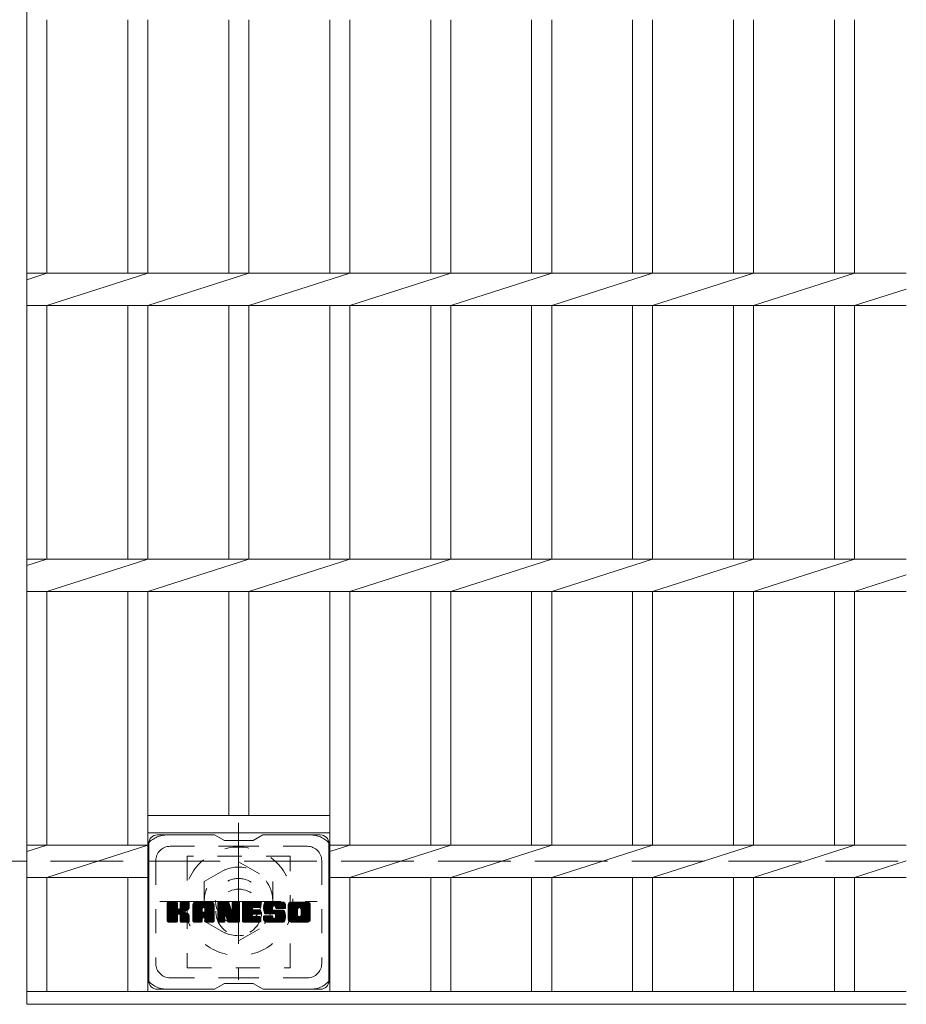
# Model space of a CAD drawing. Units: millimetres. Extents: x -1801 to 1921, y -1353 to 1380.
# Drawn here: x -338 to -28, y 611 to 956 of the extents above; entities that cross this region are included whole.
import ezdxf

# ---------------------------------------------------------------- set-up
doc = ezdxf.new("R2010")
doc.units = ezdxf.units.MM
doc.header["$LTSCALE"] = 10
for name, pattern in [('JWW_CENTER1', [6.773333, 4.233333, -0.846667, 0.846667, -0.846667]), ('JWW_DASHED1', [1.693333, 0.846667, -0.846667]), ('JWW_DASHED3', [3.386667, 2.54, -0.846667])]:
    doc.linetypes.add(name, pattern=pattern)
for name, color, linetype in [('C-1', 7, 'Continuous'), ('C-2', 7, 'Continuous'), ('C-3', 7, 'Continuous'), ('C-7', 7, 'Continuous'), ('C-8', 7, 'Continuous')]:
    doc.layers.add(name, color=color, linetype=linetype)

msp = doc.modelspace()

# ---------------------------------------------------------------- linework, layer by layer
at = {"layer": 'C-1', "color": 2, "linetype": 'JWW_DASHED3', "lineweight": 9}
msp.add_line((-1647.91, 661.38), (-27.91, 661.38), dxfattribs=at)
at = {"layer": 'C-2', "color": 3, "linetype": 'Continuous', "lineweight": 9}
for p, q in [((-335.41, 1211.38), (-335.41, 611.38)), ((-328.41, 955.72), (-328.41, 867.03)), ((-300.11, 955.72), (-300.11, 867.03)), ((-293.11, 955.72), (-293.11, 867.03)), ((-264.81, 955.72), (-264.81, 867.03)), ((-257.81, 955.72), (-257.81, 867.03)), ((-229.51, 955.72), (-229.51, 867.03)), ((-222.51, 955.72), (-222.51, 867.03)), ((-194.21, 955.72), (-194.21, 867.03)), ((-187.21, 955.72), (-187.21, 867.03)), ((-158.91, 955.72), (-158.91, 867.03)), ((-151.91, 955.72), (-151.91, 867.03)), ((-123.61, 955.72), (-123.61, 867.03)), ((-116.61, 955.72), (-116.61, 867.03)), ((-88.31, 955.72), (-88.31, 867.03)), ((-81.31, 955.72), (-81.31, 867.03)), ((-53.01, 955.72), (-53.01, 867.03)), ((-46.01, 955.72), (-46.01, 867.03)), ((-335.41, 864.79), (-328.41, 867.03)), ((-335.41, 867.03), (-27.91, 867.03)), ((-328.41, 855.72), (-293.11, 867.03)), ((-293.11, 855.72), (-257.81, 867.03)), ((-257.81, 855.72), (-222.51, 867.03)), ((-222.51, 855.72), (-187.21, 867.03)), ((-187.21, 855.72), (-151.91, 867.03)), ((-151.91, 855.72), (-116.61, 867.03)), ((-116.61, 855.72), (-81.31, 867.03)), ((-81.31, 855.72), (-46.01, 867.03)), ((-46.01, 855.72), (-27.91, 861.52)), ((-335.41, 855.72), (-27.91, 855.72)), ((-328.41, 855.72), (-328.41, 767.03)), ((-300.11, 855.72), (-300.11, 767.03)), ((-293.11, 855.72), (-293.11, 767.03)), ((-264.81, 855.72), (-264.81, 767.03)), ((-257.81, 855.72), (-257.81, 767.03)), ((-229.51, 855.72), (-229.51, 767.03)), ((-222.51, 855.72), (-222.51, 767.03)), ((-194.21, 855.72), (-194.21, 767.03)), ((-187.21, 855.72), (-187.21, 767.03)), ((-158.91, 855.72), (-158.91, 767.03)), ((-151.91, 855.72), (-151.91, 767.03)), ((-123.61, 855.72), (-123.61, 767.03)), ((-116.61, 855.72), (-116.61, 767.03)), ((-88.31, 855.72), (-88.31, 767.03)), ((-81.31, 855.72), (-81.31, 767.03)), ((-53.01, 855.72), (-53.01, 767.03)), ((-46.01, 855.72), (-46.01, 767.03)), ((-335.41, 764.79), (-328.41, 767.03)), ((-335.41, 767.03), (-27.91, 767.03)), ((-328.41, 755.72), (-293.11, 767.03)), ((-293.11, 755.72), (-257.81, 767.03)), ((-257.81, 755.72), (-222.51, 767.03)), ((-222.51, 755.72), (-187.21, 767.03)), ((-187.21, 755.72), (-151.91, 767.03)), ((-151.91, 755.72), (-116.61, 767.03)), ((-116.61, 755.72), (-81.31, 767.03)), ((-81.31, 755.72), (-46.01, 767.03)), ((-46.01, 755.72), (-27.91, 761.52)), ((-335.41, 755.72), (-27.91, 755.72)), ((-328.41, 755.72), (-328.41, 667.03)), ((-300.11, 755.72), (-300.11, 667.03)), ((-293.11, 755.72), (-293.11, 615.88)), ((-264.81, 755.72), (-264.81, 677.38)), ((-257.81, 755.72), (-257.81, 677.38)), ((-229.51, 755.72), (-229.51, 615.88)), ((-222.51, 755.72), (-222.51, 667.03)), ((-194.21, 755.72), (-194.21, 667.03)), ((-187.21, 755.72), (-187.21, 667.03)), ((-158.91, 755.72), (-158.91, 667.03)), ((-151.91, 755.72), (-151.91, 667.03)), ((-123.61, 755.72), (-123.61, 667.03)), ((-116.61, 755.72), (-116.61, 667.03)), ((-88.31, 755.72), (-88.31, 667.03)), ((-81.31, 755.72), (-81.31, 667.03)), ((-53.01, 755.72), (-53.01, 667.03)), ((-46.01, 755.72), (-46.01, 667.03)), ((-293.11, 677.38), (-229.51, 677.38)), ((-293.11, 671.38), (-229.51, 671.38)), ((-335.41, 664.79), (-328.41, 667.03)), ((-335.41, 667.03), (-293.11, 667.03)), ((-328.41, 655.72), (-293.11, 667.03)), ((-222.51, 667.03), (-229.51, 664.79)), ((-27.91, 667.03), (-229.51, 667.03)), ((-222.51, 655.72), (-187.21, 667.03)), ((-187.21, 655.72), (-151.91, 667.03)), ((-151.91, 655.72), (-116.61, 667.03)), ((-116.61, 655.72), (-81.31, 667.03)), ((-81.31, 655.72), (-46.01, 667.03)), ((-46.01, 655.72), (-27.91, 661.52)), ((-335.41, 655.72), (-293.11, 655.72)), ((-328.41, 655.72), (-328.41, 615.88)), ((-300.11, 655.72), (-300.11, 615.88)), ((-27.91, 655.72), (-229.51, 655.72)), ((-222.51, 655.72), (-222.51, 615.88)), ((-194.21, 655.72), (-194.21, 615.88)), ((-187.21, 655.72), (-187.21, 615.88)), ((-158.91, 655.72), (-158.91, 615.88)), ((-151.91, 655.72), (-151.91, 615.88)), ((-123.61, 655.72), (-123.61, 615.88)), ((-116.61, 655.72), (-116.61, 615.88)), ((-88.31, 655.72), (-88.31, 615.88)), ((-81.31, 655.72), (-81.31, 615.88)), ((-53.01, 655.72), (-53.01, 615.88)), ((-46.01, 655.72), (-46.01, 615.88)), ((-335.41, 615.88), (-27.91, 615.88)), ((-335.41, 611.38), (-27.91, 611.38))]:
    msp.add_line(p, q, dxfattribs=at)
at = {"layer": 'C-3', "color": 4, "linetype": 'JWW_DASHED1', "lineweight": 9}
for p, q in [((-243.31, 663.13), (-279.31, 663.13)), ((-279.31, 663.13), (-279.31, 624.13)), ((-243.31, 624.13), (-243.31, 663.13)), ((-279.31, 624.13), (-243.31, 624.13))]:
    msp.add_line(p, q, dxfattribs=at)
msp.add_circle((-261.31, 643.63), 8, dxfattribs=at)
at = {"layer": 'C-7', "color": 6, "linetype": 'Continuous', "lineweight": 9}
for p, q in [((-269.81, 670.63), (-289.81, 670.63)), ((-266.31, 668.63), (-269.78, 670.63)), ((-266.31, 668.63), (-256.31, 668.63)), ((-256.31, 668.63), (-252.85, 670.63)), ((-232.81, 670.63), (-252.85, 670.63)), ((-292.81, 667.63), (-292.81, 619.63)), ((-229.81, 667.63), (-229.81, 619.63)), ((-286.31, 643.9), (-283.06, 647.15)), ((-286.31, 644.09), (-283.25, 647.15)), ((-286.31, 644.28), (-283.44, 647.15)), ((-286.31, 644.47), (-283.64, 647.15)), ((-286.31, 644.67), (-283.83, 647.15)), ((-286.31, 644.86), (-284.02, 647.15)), ((-286.31, 645.05), (-284.21, 647.15)), ((-286.31, 645.24), (-284.4, 647.15)), ((-286.31, 645.43), (-284.59, 647.15)), ((-286.31, 645.62), (-284.79, 647.15)), ((-286.31, 645.82), (-284.98, 647.15)), ((-286.31, 646.01), (-285.17, 647.15)), ((-286.31, 646.2), (-285.36, 647.15)), ((-286.31, 646.39), (-285.55, 647.15)), ((-286.31, 646.58), (-285.75, 647.15)), ((-286.31, 646.77), (-285.94, 647.15)), ((-286.31, 643.71), (-282.92, 647.1)), ((-286.31, 643.52), (-282.82, 647.01)), ((-286.31, 643.32), (-282.78, 646.86)), ((-286.31, 640.41), (-286.31, 646.85)), ((-286.31, 643.13), (-282.78, 646.67)), ((-286.31, 642.94), (-282.78, 646.47)), ((-286.31, 642.75), (-282.78, 646.28)), ((-286.31, 642.56), (-282.78, 646.09)), ((-286.31, 642.37), (-282.78, 645.9)), ((-286.31, 642.17), (-282.78, 645.71)), ((-286.31, 641.98), (-282.78, 645.52)), ((-286.31, 641.79), (-282.78, 645.32)), ((-286.31, 641.6), (-282.78, 645.13)), ((-286.31, 641.41), (-282.76, 644.96)), ((-286.31, 641.21), (-282.71, 644.82)), ((-286.31, 641.02), (-282.62, 644.72)), ((-286.31, 640.83), (-282.51, 644.64)), ((-286.31, 640.45), (-282.15, 644.61)), ((-286.31, 640.64), (-282.36, 644.59)), ((-286.29, 640.28), (-279.42, 647.15)), ((-286.26, 647.02), (-286.18, 647.1)), ((-286.2, 640.17), (-279.23, 647.15)), ((-286.08, 640.11), (-279.03, 647.15)), ((-283.08, 647.15), (-286.01, 647.15)), ((-285.89, 640.1), (-278.85, 647.14)), ((-285.7, 640.1), (-278.72, 647.08)), ((-285.51, 640.1), (-278.64, 646.97)), ((-282.78, 646.85), (-282.78, 645.07)), ((-282.49, 642.93), (-278.62, 646.8)), ((-282.26, 642.97), (-278.62, 646.61)), ((-282.11, 642.93), (-278.62, 646.42)), ((-281.99, 642.85), (-278.62, 646.22)), ((-281.84, 644.92), (-279.61, 647.15)), ((-281.81, 645.14), (-279.8, 647.15)), ((-281.81, 645.33), (-279.99, 647.15)), ((-281.81, 645.52), (-280.18, 647.15)), ((-281.81, 645.71), (-280.38, 647.15)), ((-281.81, 645.91), (-280.57, 647.15)), ((-281.81, 646.1), (-280.76, 647.15)), ((-281.81, 646.29), (-280.95, 647.15)), ((-281.81, 646.48), (-281.14, 647.15)), ((-281.81, 646.67), (-281.34, 647.15)), ((-281.81, 646.87), (-281.53, 647.15)), ((-281.81, 646.85), (-281.81, 645.07)), ((-278.92, 647.15), (-281.51, 647.15)), ((-280.71, 643.95), (-278.62, 646.03)), ((-280.48, 643.98), (-278.62, 645.84)), ((-280.23, 644.04), (-278.62, 645.65)), ((-279.97, 644.11), (-278.62, 645.46)), ((-279.67, 644.21), (-278.62, 645.26)), ((-279.32, 644.37), (-278.68, 645.02)), ((-278.62, 646.85), (-278.62, 645.35)), ((-277.34, 641.75), (-271.94, 647.15)), ((-277.34, 641.94), (-272.13, 647.15)), ((-277.34, 642.13), (-272.32, 647.15)), ((-277.34, 642.32), (-272.52, 647.15)), ((-277.34, 642.52), (-272.71, 647.15)), ((-277.34, 642.71), (-272.9, 647.15)), ((-277.34, 642.9), (-273.09, 647.15)), ((-277.34, 643.09), (-273.28, 647.15)), ((-277.34, 643.28), (-273.47, 647.15)), ((-277.34, 643.48), (-273.67, 647.15)), ((-277.34, 643.67), (-273.86, 647.15)), ((-277.34, 643.86), (-274.05, 647.15)), ((-277.34, 644.05), (-274.24, 647.15)), ((-277.34, 644.24), (-274.43, 647.15)), ((-277.34, 644.43), (-274.62, 647.15)), ((-277.34, 644.63), (-274.82, 647.15)), ((-277.34, 644.82), (-275.01, 647.15)), ((-277.34, 645.01), (-275.2, 647.15)), ((-277.34, 645.2), (-275.39, 647.15)), ((-277.34, 645.39), (-275.58, 647.15)), ((-277.34, 645.58), (-275.78, 647.15)), ((-277.34, 645.78), (-275.97, 647.15)), ((-277.34, 645.97), (-276.16, 647.15)), ((-277.34, 646.16), (-276.35, 647.15)), ((-277.34, 640.41), (-277.34, 646.14)), ((-277.34, 641.56), (-274.14, 644.76)), ((-277.34, 641.37), (-274.14, 644.56)), ((-277.34, 641.17), (-274.14, 644.37)), ((-277.34, 640.98), (-274.14, 644.18)), ((-277.34, 640.79), (-274.14, 643.99)), ((-277.31, 646.38), (-276.57, 647.12)), ((-277.15, 646.73), (-276.92, 646.96)), ((-276.69, 640.1), (-270.12, 646.67)), ((-276.5, 640.1), (-270.05, 646.55)), ((-270.97, 647.15), (-276.34, 647.15)), ((-276.3, 640.1), (-270, 646.41)), ((-276.11, 640.1), (-269.97, 646.24)), ((-275.92, 640.1), (-269.97, 646.06)), ((-275.73, 640.1), (-269.97, 645.87)), ((-275.54, 640.1), (-269.97, 645.67)), ((-274.14, 643.7), (-274.14, 644.74)), ((-273.76, 641.69), (-269.97, 645.48)), ((-273.67, 645.23), (-271.75, 647.15)), ((-273.56, 641.69), (-269.97, 645.29)), ((-273.5, 645.21), (-271.56, 647.15)), ((-273.42, 641.64), (-269.97, 645.1)), ((-273.37, 645.14), (-271.37, 647.15)), ((-273.31, 641.56), (-269.97, 644.91)), ((-273.27, 645.05), (-271.17, 647.15)), ((-273.23, 641.45), (-269.97, 644.72)), ((-273.2, 644.93), (-270.98, 647.15)), ((-273.18, 641.32), (-269.97, 644.52)), ((-273.17, 644.78), (-270.8, 647.14)), ((-273.16, 644.59), (-270.65, 647.1)), ((-273.16, 644.39), (-270.52, 647.04)), ((-273.16, 644.2), (-270.4, 646.97)), ((-273.16, 644.01), (-270.29, 646.88)), ((-273.16, 643.82), (-270.2, 646.79)), ((-273.16, 643.7), (-273.16, 644.74)), ((-273.16, 641.13), (-269.97, 644.33)), ((-273.16, 640.94), (-269.97, 644.14)), ((-273.16, 640.75), (-269.97, 643.95)), ((-269.97, 640.41), (-269.97, 646.14)), ((-268.67, 643.52), (-265.04, 647.15)), ((-268.67, 643.71), (-265.23, 647.15)), ((-268.67, 643.9), (-265.42, 647.15)), ((-268.67, 644.09), (-265.61, 647.15)), ((-268.67, 644.28), (-265.8, 647.15)), ((-268.67, 644.48), (-266, 647.15)), ((-268.67, 644.67), (-266.19, 647.15)), ((-268.67, 644.86), (-266.38, 647.15)), ((-268.67, 645.05), (-266.57, 647.15)), ((-268.67, 645.24), (-266.76, 647.15)), ((-268.67, 645.43), (-266.96, 647.15)), ((-268.67, 645.63), (-267.15, 647.15)), ((-268.67, 645.82), (-267.34, 647.15)), ((-268.67, 646.01), (-267.53, 647.15)), ((-268.67, 646.2), (-267.72, 647.15)), ((-268.67, 646.39), (-267.91, 647.15)), ((-268.67, 646.59), (-268.11, 647.15)), ((-268.67, 646.78), (-268.3, 647.15)), ((-268.67, 643.33), (-264.91, 647.09)), ((-268.67, 643.13), (-264.82, 646.98)), ((-268.67, 646.85), (-268.67, 640.41)), ((-268.67, 642.94), (-264.78, 646.84)), ((-268.67, 642.75), (-264.73, 646.69)), ((-268.67, 642.56), (-264.68, 646.55)), ((-268.67, 642.37), (-264.64, 646.4)), ((-268.67, 642.18), (-264.59, 646.26)), ((-268.67, 641.98), (-264.54, 646.11)), ((-268.67, 641.79), (-264.5, 645.97)), ((-268.67, 641.6), (-264.45, 645.82)), ((-268.67, 641.41), (-264.4, 645.68)), ((-268.67, 641.22), (-264.36, 645.53)), ((-268.67, 641.02), (-264.31, 645.39)), ((-268.67, 640.83), (-264.26, 645.24)), ((-268.67, 640.64), (-264.22, 645.1)), ((-268.67, 640.45), (-264.17, 644.95)), ((-268.65, 640.28), (-264.12, 644.81)), ((-268.62, 647.02), (-268.55, 647.1)), ((-268.56, 640.17), (-264.08, 644.66)), ((-268.44, 640.11), (-264.03, 644.51)), ((-268.37, 647.15), (-265.1, 647.15)), ((-266.02, 642.33), (-263.99, 644.37)), ((-265.85, 642.32), (-263.94, 644.22)), ((-265.76, 642.21), (-263.89, 644.08)), ((-265.72, 642.06), (-263.8, 643.98)), ((-265.68, 641.91), (-261.02, 646.57)), ((-265.63, 641.76), (-261.02, 646.38)), ((-265.59, 641.62), (-261.02, 646.19)), ((-265.54, 641.47), (-261.02, 646)), ((-265.5, 641.32), (-261.02, 645.81)), ((-265.46, 641.17), (-261.02, 645.61)), ((-265.41, 641.02), (-261.02, 645.42)), ((-265.37, 640.88), (-261.02, 645.23)), ((-265.33, 640.73), (-261.02, 645.04)), ((-265.28, 640.58), (-261.02, 644.85)), ((-265.24, 640.43), (-261.02, 644.66)), ((-265.19, 640.29), (-261.02, 644.46)), ((-265.11, 640.18), (-261.02, 644.27)), ((-264.98, 640.11), (-261.02, 644.08)), ((-264.81, 646.94), (-263.89, 644.07)), ((-263.58, 644.97), (-261.4, 647.15)), ((-263.58, 645.16), (-261.59, 647.15)), ((-263.58, 645.35), (-261.78, 647.15)), ((-263.58, 645.54), (-261.97, 647.15)), ((-263.58, 645.73), (-262.16, 647.15)), ((-263.58, 645.93), (-262.35, 647.15)), ((-263.58, 646.12), (-262.55, 647.15)), ((-263.58, 646.31), (-262.74, 647.15)), ((-263.58, 646.5), (-262.93, 647.15)), ((-263.58, 646.69), (-263.12, 647.15)), ((-263.58, 646.89), (-263.31, 647.15)), ((-263.58, 644.78), (-261.22, 647.14)), ((-263.58, 644.58), (-261.1, 647.06)), ((-263.58, 644.39), (-261.03, 646.94)), ((-263.58, 646.85), (-263.58, 644.12)), ((-263.58, 644.2), (-261.02, 646.76)), ((-263.28, 647.15), (-261.32, 647.15)), ((-261.02, 646.85), (-261.02, 640.41)), ((-260.04, 641.61), (-254.49, 647.15)), ((-260.04, 641.8), (-254.68, 647.15)), ((-260.04, 641.99), (-254.88, 647.15)), ((-260.04, 642.18), (-255.07, 647.15)), ((-260.04, 642.37), (-255.26, 647.15)), ((-260.04, 642.56), (-255.45, 647.15)), ((-260.04, 642.76), (-255.64, 647.15)), ((-260.04, 642.95), (-255.83, 647.15)), ((-260.04, 643.14), (-256.03, 647.15)), ((-260.04, 643.33), (-256.22, 647.15)), ((-260.04, 643.52), (-256.41, 647.15)), ((-260.04, 643.72), (-256.6, 647.15)), ((-260.04, 643.91), (-256.79, 647.15)), ((-260.04, 644.1), (-256.99, 647.15)), ((-260.04, 644.29), (-257.18, 647.15)), ((-260.04, 644.48), (-257.37, 647.15)), ((-260.04, 644.67), (-257.56, 647.15)), ((-260.04, 644.87), (-257.75, 647.15)), ((-260.04, 645.06), (-257.94, 647.15)), ((-260.04, 645.25), (-258.14, 647.15)), ((-260.04, 645.44), (-258.33, 647.15)), ((-260.04, 645.63), (-258.52, 647.15)), ((-260.04, 645.82), (-258.71, 647.15)), ((-260.04, 646.02), (-258.9, 647.15)), ((-260.04, 646.21), (-259.09, 647.15)), ((-260.04, 646.4), (-259.29, 647.15)), ((-260.04, 646.59), (-259.48, 647.15)), ((-260.04, 646.78), (-259.67, 647.15)), ((-260.04, 640.41), (-260.04, 646.85)), ((-260.04, 641.41), (-256.47, 644.98)), ((-260.04, 641.22), (-256.5, 644.77)), ((-260.04, 641.03), (-256.45, 644.62)), ((-260.04, 640.84), (-256.36, 644.51)), ((-260.04, 640.65), (-256.25, 644.44)), ((-260.04, 640.46), (-256.09, 644.4)), ((-260.01, 640.29), (-255.9, 644.4)), ((-259.93, 640.18), (-255.71, 644.4)), ((-259.81, 640.11), (-255.52, 644.4)), ((-259.74, 647.15), (-253.93, 647.15)), ((-259.62, 640.1), (-255.33, 644.4)), ((-259.43, 640.1), (-255.13, 644.4)), ((-259.24, 640.1), (-254.94, 644.4)), ((-259.05, 640.1), (-254.75, 644.4)), ((-256.24, 645.21), (-254.3, 647.15)), ((-256.11, 642.85), (-254.56, 644.4)), ((-253.93, 645.25), (-256.08, 645.25)), ((-253.93, 644.4), (-256.08, 644.4)), ((-256.01, 645.25), (-254.11, 647.15)), ((-255.91, 642.85), (-254.37, 644.4)), ((-255.82, 645.25), (-253.92, 647.15)), ((-255.72, 642.85), (-254.18, 644.4)), ((-255.63, 645.25), (-253.77, 647.11)), ((-255.53, 642.85), (-253.98, 644.4)), ((-255.44, 645.25), (-253.68, 647.01)), ((-255.34, 642.85), (-253.81, 644.38)), ((-255.25, 645.25), (-253.63, 646.86)), ((-255.15, 642.85), (-253.7, 644.3)), ((-255.06, 645.25), (-253.63, 646.67)), ((-254.96, 642.85), (-253.64, 644.17)), ((-254.86, 645.25), (-253.63, 646.48)), ((-254.76, 642.85), (-253.63, 643.99)), ((-254.67, 645.25), (-253.63, 646.29)), ((-254.48, 645.25), (-253.63, 646.1)), ((-254.29, 645.25), (-253.63, 645.91)), ((-254.1, 645.25), (-253.63, 645.71)), ((-253.9, 645.25), (-253.63, 645.52)), ((-253.63, 645.55), (-253.63, 646.85)), ((-253.63, 643.16), (-253.63, 644.1)), ((-252.66, 644.96), (-250.47, 647.15)), ((-252.66, 645.15), (-250.66, 647.15)), ((-252.65, 644.77), (-250.27, 647.15)), ((-252.65, 645.35), (-250.85, 647.15)), ((-252.64, 644.6), (-250.08, 647.15)), ((-252.63, 645.56), (-251.04, 647.15)), ((-252.62, 644.43), (-249.89, 647.15)), ((-252.61, 645.78), (-251.23, 647.15)), ((-252.59, 644.26), (-249.7, 647.15)), ((-252.56, 644.1), (-249.51, 647.15)), ((-252.56, 646.01), (-251.43, 647.15)), ((-252.52, 643.95), (-249.32, 647.15)), ((-252.5, 646.27), (-251.62, 647.15)), ((-252.48, 643.8), (-249.12, 647.15)), ((-252.44, 643.65), (-248.93, 647.15)), ((-252.42, 646.54), (-251.81, 647.15)), ((-252.39, 643.51), (-248.74, 647.15)), ((-252.33, 643.37), (-248.55, 647.15)), ((-252.3, 646.86), (-252.04, 647.11)), ((-252.27, 643.24), (-248.36, 647.15)), ((-252.19, 643.13), (-248.17, 647.15)), ((-252.08, 643.05), (-247.97, 647.15)), ((-251.94, 642.99), (-249.46, 645.47)), ((-245.97, 647.15), (-251.84, 647.15)), ((-251.76, 642.98), (-249.47, 645.27)), ((-251.57, 642.98), (-249.47, 645.08)), ((-251.37, 642.98), (-249.47, 644.88)), ((-251.18, 642.98), (-249.47, 644.69)), ((-250.99, 642.98), (-249.47, 644.51)), ((-250.8, 642.98), (-249.4, 644.38)), ((-250.61, 642.98), (-249.3, 644.3)), ((-250.42, 642.98), (-249.13, 644.27)), ((-250.22, 642.98), (-248.94, 644.27)), ((-250.03, 642.98), (-248.75, 644.27)), ((-249.84, 642.98), (-248.56, 644.27)), ((-249.84, 640.1), (-245.69, 644.26)), ((-249.65, 642.98), (-248.36, 644.27)), ((-249.65, 640.1), (-245.55, 644.21)), ((-249.47, 644.57), (-249.47, 645.37)), ((-249.46, 642.98), (-248.17, 644.27)), ((-249.46, 640.1), (-245.44, 644.13)), ((-249.27, 642.98), (-247.98, 644.27)), ((-249.27, 640.1), (-245.35, 644.02)), ((-249.17, 644.27), (-245.79, 644.27)), ((-249.08, 645.85), (-247.78, 647.15)), ((-249.07, 642.98), (-247.79, 644.27)), ((-248.89, 645.85), (-247.59, 647.15)), ((-248.88, 642.98), (-247.6, 644.27)), ((-248.74, 645.81), (-247.4, 647.15)), ((-248.71, 642.97), (-247.41, 644.27)), ((-248.63, 645.72), (-247.21, 647.15)), ((-248.59, 641.55), (-245.87, 644.27)), ((-248.59, 642.9), (-247.21, 644.27)), ((-248.55, 645.62), (-247.02, 647.15)), ((-248.51, 642.78), (-247.02, 644.27)), ((-248.5, 641.83), (-246.06, 644.27)), ((-248.5, 642.03), (-246.25, 644.27)), ((-248.5, 642.22), (-246.45, 644.27)), ((-248.5, 642.41), (-246.64, 644.27)), ((-248.5, 642.6), (-246.83, 644.27)), ((-248.49, 645.48), (-246.82, 647.15)), ((-248.48, 645.3), (-246.63, 647.15)), ((-248.48, 645.19), (-248.48, 645.37)), ((-248.47, 645.12), (-246.44, 647.15)), ((-248.41, 644.99), (-246.25, 647.15)), ((-248.3, 644.91), (-246.06, 647.15)), ((-248.18, 644.89), (-244.97, 644.89)), ((-248.13, 644.89), (-245.87, 647.15)), ((-247.94, 644.89), (-245.71, 647.12)), ((-247.75, 644.89), (-245.57, 647.07)), ((-247.56, 644.89), (-245.44, 647)), ((-247.36, 644.89), (-245.33, 646.92)), ((-247.17, 644.89), (-245.23, 646.83)), ((-246.98, 644.89), (-245.15, 646.72)), ((-246.79, 644.89), (-245.08, 646.6)), ((-246.6, 644.89), (-245.02, 646.46)), ((-246.4, 644.89), (-244.98, 646.31)), ((-246.21, 644.89), (-244.97, 646.13)), ((-246.02, 644.89), (-244.97, 645.94)), ((-245.83, 644.89), (-244.97, 645.75)), ((-245.64, 644.89), (-244.97, 645.56)), ((-245.45, 644.89), (-244.97, 645.36)), ((-245.25, 644.89), (-244.97, 645.17)), ((-245.06, 644.89), (-244.97, 644.98)), ((-244.97, 646.14), (-244.97, 644.89)), ((-243.99, 641.74), (-238.58, 647.15)), ((-243.99, 641.93), (-238.77, 647.15)), ((-243.99, 642.12), (-238.96, 647.15)), ((-243.99, 642.32), (-239.15, 647.15)), ((-243.99, 642.51), (-239.35, 647.15)), ((-243.99, 642.7), (-239.54, 647.15)), ((-243.99, 642.89), (-239.73, 647.15)), ((-243.99, 643.08), (-239.92, 647.15)), ((-243.99, 643.27), (-240.11, 647.15)), ((-243.99, 643.47), (-240.3, 647.15)), ((-243.99, 643.66), (-240.5, 647.15)), ((-243.99, 643.85), (-240.69, 647.15)), ((-243.99, 644.04), (-240.88, 647.15)), ((-243.99, 644.23), (-241.07, 647.15)), ((-243.99, 644.42), (-241.26, 647.15)), ((-243.99, 644.62), (-241.46, 647.15)), ((-243.99, 644.81), (-241.65, 647.15)), ((-243.99, 645), (-241.84, 647.15)), ((-243.99, 645.19), (-242.03, 647.15)), ((-243.99, 645.38), (-242.22, 647.15)), ((-243.99, 645.57), (-242.41, 647.15)), ((-243.99, 645.77), (-242.61, 647.15)), ((-243.99, 645.96), (-242.8, 647.15)), ((-243.99, 646.15), (-242.99, 647.15)), ((-243.99, 641.11), (-243.99, 646.14)), ((-243.99, 641.55), (-240.74, 644.8)), ((-243.99, 641.36), (-240.77, 644.58)), ((-243.99, 641.16), (-240.77, 644.39)), ((-243.98, 640.98), (-240.77, 644.19)), ((-243.97, 646.37), (-243.21, 647.13)), ((-243.95, 640.82), (-240.77, 644)), ((-243.82, 646.7), (-243.54, 646.98)), ((-237.32, 647.15), (-242.98, 647.15)), ((-241.79, 640.1), (-236.31, 645.58)), ((-241.6, 640.1), (-236.31, 645.39)), ((-241.41, 640.1), (-236.31, 645.2)), ((-241.22, 640.1), (-236.31, 645.01)), ((-241.03, 640.1), (-236.31, 644.82)), ((-240.83, 640.1), (-236.31, 644.62)), ((-240.77, 642.64), (-240.77, 644.61)), ((-240.64, 640.1), (-236.31, 644.43)), ((-240.45, 640.1), (-236.31, 644.24)), ((-240.34, 645.2), (-238.39, 647.15)), ((-240.26, 640.1), (-236.31, 644.05)), ((-240.12, 645.23), (-238.2, 647.15)), ((-239.96, 645.2), (-238, 647.15)), ((-239.83, 645.14), (-237.81, 647.15)), ((-239.72, 645.05), (-237.62, 647.15)), ((-239.63, 644.95), (-237.43, 647.15)), ((-239.57, 644.82), (-237.24, 647.15)), ((-239.54, 644.66), (-237.08, 647.12)), ((-239.54, 642.54), (-236.31, 645.77)), ((-239.53, 644.47), (-236.93, 647.07)), ((-239.53, 644.28), (-236.8, 647.01)), ((-239.53, 644.09), (-236.69, 646.93)), ((-239.53, 643.89), (-236.59, 646.84)), ((-239.53, 643.7), (-236.5, 646.73)), ((-239.53, 643.51), (-236.43, 646.62)), ((-239.53, 643.32), (-236.37, 646.48)), ((-239.53, 643.13), (-236.33, 646.33)), ((-239.53, 642.94), (-236.31, 646.16)), ((-239.53, 642.74), (-236.31, 645.97)), ((-239.53, 642.64), (-239.53, 644.61)), ((-236.31, 646.14), (-236.31, 641.11)), ((-285.32, 640.1), (-282.74, 642.68)), ((-285.12, 640.1), (-282.78, 642.45)), ((-284.93, 640.1), (-282.78, 642.26)), ((-284.74, 640.1), (-282.78, 642.06)), ((-284.55, 640.1), (-282.78, 641.87)), ((-284.36, 640.1), (-282.78, 641.68)), ((-284.16, 640.1), (-282.78, 641.49)), ((-283.97, 640.1), (-282.78, 641.3)), ((-283.78, 640.1), (-282.78, 641.11)), ((-283.59, 640.1), (-282.78, 640.91)), ((-283.4, 640.1), (-282.78, 640.72)), ((-283.21, 640.1), (-282.78, 640.53)), ((-282.78, 640.41), (-282.78, 642.49)), ((-281.9, 642.75), (-280.86, 643.79)), ((-281.84, 642.62), (-280.81, 643.65)), ((-281.82, 642.45), (-280.66, 643.61)), ((-281.82, 642.25), (-280.49, 643.59)), ((-281.82, 642.06), (-280.32, 643.56)), ((-281.82, 641.87), (-280.16, 643.53)), ((-281.82, 641.68), (-280.01, 643.49)), ((-281.82, 641.49), (-279.87, 643.44)), ((-281.82, 641.29), (-279.73, 643.39)), ((-281.82, 641.1), (-279.59, 643.33)), ((-281.82, 640.91), (-279.46, 643.27)), ((-281.82, 640.72), (-279.34, 643.21)), ((-281.82, 640.53), (-279.22, 643.13)), ((-281.82, 640.34), (-279.1, 643.06)), ((-281.82, 640.41), (-281.82, 642.49)), ((-281.75, 640.21), (-278.99, 642.98)), ((-281.65, 640.13), (-278.89, 642.89)), ((-281.48, 640.1), (-278.8, 642.78)), ((-281.29, 640.1), (-278.73, 642.66)), ((-281.1, 640.1), (-278.67, 642.53)), ((-280.91, 640.1), (-278.63, 642.38)), ((-280.71, 640.1), (-278.62, 642.2)), ((-280.52, 640.1), (-278.62, 642.01)), ((-280.33, 640.1), (-278.62, 641.82)), ((-280.14, 640.1), (-278.62, 641.63)), ((-279.95, 640.1), (-278.62, 641.44)), ((-279.76, 640.1), (-278.62, 641.24)), ((-279.56, 640.1), (-278.62, 641.05)), ((-279.37, 640.1), (-278.62, 640.86)), ((-279.18, 640.1), (-278.62, 640.67)), ((-278.62, 640.41), (-278.62, 642.19)), ((-277.34, 640.6), (-274.14, 643.8)), ((-277.34, 640.41), (-274.12, 643.63)), ((-277.3, 640.26), (-273.96, 643.6)), ((-277.21, 640.16), (-273.76, 643.6)), ((-277.07, 640.1), (-273.57, 643.6)), ((-276.88, 640.1), (-273.38, 643.6)), ((-275.35, 640.1), (-274.13, 641.32)), ((-275.15, 640.1), (-274.14, 641.11)), ((-274.96, 640.1), (-274.14, 640.92)), ((-274.77, 640.1), (-274.14, 640.73)), ((-274.58, 640.1), (-274.14, 640.54)), ((-274.14, 640.41), (-274.14, 641.21)), ((-273.26, 643.6), (-274.04, 643.6)), ((-273.16, 640.56), (-269.97, 643.76)), ((-273.16, 640.37), (-269.97, 643.56)), ((-273.16, 640.41), (-273.16, 641.21)), ((-273.11, 640.23), (-269.97, 643.37)), ((-273.01, 640.14), (-269.97, 643.18)), ((-272.85, 640.1), (-269.97, 642.99)), ((-272.66, 640.1), (-269.97, 642.8)), ((-272.47, 640.1), (-269.97, 642.61)), ((-272.28, 640.1), (-269.97, 642.41)), ((-272.09, 640.1), (-269.97, 642.22)), ((-271.89, 640.1), (-269.97, 642.03)), ((-271.7, 640.1), (-269.97, 641.84)), ((-271.51, 640.1), (-269.97, 641.65)), ((-271.32, 640.1), (-269.97, 641.46)), ((-271.13, 640.1), (-269.97, 641.26)), ((-270.94, 640.1), (-269.97, 641.07)), ((-270.74, 640.1), (-269.97, 640.88)), ((-270.55, 640.1), (-269.97, 640.69)), ((-270.36, 640.1), (-269.97, 640.5)), ((-268.25, 640.1), (-266.13, 642.23)), ((-268.06, 640.1), (-266.14, 642.02)), ((-267.87, 640.1), (-266.14, 641.83)), ((-267.68, 640.1), (-266.14, 641.64)), ((-267.48, 640.1), (-266.14, 641.44)), ((-267.29, 640.1), (-266.14, 641.25)), ((-267.1, 640.1), (-266.14, 641.06)), ((-266.91, 640.1), (-266.14, 640.87)), ((-266.72, 640.1), (-266.14, 640.68)), ((-266.53, 640.1), (-266.14, 640.49)), ((-266.14, 640.41), (-266.14, 642.15)), ((-265.2, 640.32), (-265.76, 642.21)), ((-264.8, 640.1), (-261.02, 643.89)), ((-264.61, 640.1), (-261.02, 643.7)), ((-264.42, 640.1), (-261.02, 643.5)), ((-264.22, 640.1), (-261.02, 643.31)), ((-264.03, 640.1), (-261.02, 643.12)), ((-263.84, 640.1), (-261.02, 642.93)), ((-263.65, 640.1), (-261.02, 642.74)), ((-263.46, 640.1), (-261.02, 642.55)), ((-263.27, 640.1), (-261.02, 642.35)), ((-263.07, 640.1), (-261.02, 642.16)), ((-262.88, 640.1), (-261.02, 641.97)), ((-262.69, 640.1), (-261.02, 641.78)), ((-262.5, 640.1), (-261.02, 641.59)), ((-262.31, 640.1), (-261.02, 641.4)), ((-262.12, 640.1), (-261.02, 641.2)), ((-261.92, 640.1), (-261.02, 641.01)), ((-261.73, 640.1), (-261.02, 640.82)), ((-261.54, 640.1), (-261.02, 640.63)), ((-258.86, 640.1), (-256.5, 642.46)), ((-258.66, 640.1), (-256.47, 642.3)), ((-258.47, 640.1), (-256.4, 642.17)), ((-258.28, 640.1), (-256.3, 642.09)), ((-258.09, 640.1), (-256.16, 642.04)), ((-257.9, 640.1), (-255.97, 642.03)), ((-257.71, 640.1), (-255.78, 642.03)), ((-257.51, 640.1), (-255.59, 642.03)), ((-257.32, 640.1), (-255.4, 642.03)), ((-257.13, 640.1), (-255.2, 642.03)), ((-256.94, 640.1), (-255.01, 642.03)), ((-256.75, 640.1), (-254.82, 642.03)), ((-256.56, 640.1), (-254.63, 642.03)), ((-256.36, 640.1), (-254.44, 642.03)), ((-256.17, 640.1), (-254.25, 642.03)), ((-253.93, 642.85), (-256.09, 642.85)), ((-253.96, 642.03), (-256.09, 642.03)), ((-255.98, 640.1), (-254.05, 642.03)), ((-255.79, 640.1), (-253.87, 642.02)), ((-255.6, 640.1), (-253.75, 641.95)), ((-255.41, 640.1), (-253.67, 641.83)), ((-255.21, 640.1), (-253.65, 641.66)), ((-255.02, 640.1), (-253.65, 641.47)), ((-254.83, 640.1), (-253.65, 641.28)), ((-254.64, 640.1), (-253.65, 641.09)), ((-254.57, 642.85), (-253.63, 643.8)), ((-254.45, 640.1), (-253.65, 640.9)), ((-254.38, 642.85), (-253.63, 643.6)), ((-254.25, 640.1), (-253.65, 640.7)), ((-254.19, 642.85), (-253.63, 643.41)), ((-254.06, 640.1), (-253.65, 640.51)), ((-254, 642.85), (-253.63, 643.22)), ((-253.65, 640.41), (-253.65, 641.73)), ((-252.66, 641.12), (-251.43, 642.35)), ((-252.66, 641.31), (-251.63, 642.35)), ((-252.66, 641.51), (-251.82, 642.35)), ((-252.66, 641.7), (-252.01, 642.35)), ((-252.66, 641.89), (-252.2, 642.35)), ((-252.66, 642.08), (-252.39, 642.35)), ((-252.66, 642.05), (-252.66, 641.11)), ((-252.65, 640.94), (-251.24, 642.35)), ((-252.61, 640.79), (-251.05, 642.35)), ((-252.55, 640.66), (-250.86, 642.35)), ((-252.48, 640.54), (-250.67, 642.35)), ((-252.4, 640.43), (-250.47, 642.35)), ((-252.36, 642.35), (-249.76, 642.35)), ((-252.3, 640.34), (-250.28, 642.35)), ((-252.19, 640.26), (-250.09, 642.35)), ((-252.06, 640.19), (-249.9, 642.35)), ((-251.92, 640.14), (-249.71, 642.35)), ((-248.8, 642.98), (-251.84, 642.98)), ((-251.76, 640.11), (-249.58, 642.29)), ((-251.57, 640.1), (-249.49, 642.18)), ((-251.38, 640.1), (-249.46, 642.03)), ((-251.19, 640.1), (-249.46, 641.83)), ((-251, 640.1), (-249.43, 641.67)), ((-250.8, 640.1), (-249.36, 641.55)), ((-250.61, 640.1), (-249.26, 641.45)), ((-250.42, 640.1), (-249.14, 641.38)), ((-250.23, 640.1), (-248.98, 641.36)), ((-250.04, 640.1), (-248.69, 641.45)), ((-249.46, 642.05), (-249.46, 641.84)), ((-249.08, 640.1), (-245.3, 643.89)), ((-248.89, 640.1), (-245.24, 643.75)), ((-248.69, 640.1), (-245.19, 643.6)), ((-248.5, 640.1), (-245.15, 643.46)), ((-248.5, 642.68), (-248.5, 641.84)), ((-248.31, 640.1), (-245.11, 643.31)), ((-248.12, 640.1), (-245.07, 643.15)), ((-247.93, 640.1), (-245.04, 642.99)), ((-247.74, 640.1), (-245.01, 642.83)), ((-247.54, 640.1), (-244.99, 642.66)), ((-247.35, 640.1), (-244.98, 642.48)), ((-247.16, 640.1), (-244.97, 642.3)), ((-246.97, 640.1), (-244.97, 642.1)), ((-246.78, 640.1), (-244.98, 641.91)), ((-246.59, 640.1), (-244.99, 641.7)), ((-246.39, 640.1), (-245.02, 641.47)), ((-246.2, 640.1), (-245.07, 641.24)), ((-246.01, 640.1), (-245.13, 640.99)), ((-245.82, 640.1), (-245.21, 640.71)), ((-243.9, 640.68), (-240.77, 643.81)), ((-243.83, 640.56), (-240.77, 643.62)), ((-243.74, 640.45), (-240.77, 643.43)), ((-243.65, 640.36), (-240.77, 643.24)), ((-243.54, 640.27), (-240.77, 643.04)), ((-243.42, 640.2), (-240.77, 642.85)), ((-243.28, 640.15), (-240.77, 642.66)), ((-243.12, 640.11), (-240.75, 642.49)), ((-242.94, 640.1), (-240.7, 642.35)), ((-242.75, 640.1), (-240.62, 642.24)), ((-242.56, 640.1), (-240.52, 642.15)), ((-242.37, 640.1), (-240.39, 642.08)), ((-242.18, 640.1), (-240.25, 642.03)), ((-241.98, 640.1), (-240.05, 642.03)), ((-240.07, 640.1), (-236.31, 643.86)), ((-239.87, 640.1), (-236.31, 643.67)), ((-239.68, 640.1), (-236.31, 643.47)), ((-239.49, 640.1), (-236.31, 643.28)), ((-239.3, 640.1), (-236.31, 643.09)), ((-239.11, 640.1), (-236.31, 642.9)), ((-238.92, 640.1), (-236.31, 642.71)), ((-238.72, 640.1), (-236.31, 642.51)), ((-238.53, 640.1), (-236.31, 642.32)), ((-238.34, 640.1), (-236.31, 642.13)), ((-238.15, 640.1), (-236.31, 641.94)), ((-237.96, 640.1), (-236.31, 641.75)), ((-237.77, 640.1), (-236.31, 641.56)), ((-237.57, 640.1), (-236.31, 641.36)), ((-237.38, 640.1), (-236.31, 641.17)), ((-237.18, 640.11), (-236.32, 640.97)), ((-236.91, 640.19), (-236.4, 640.7)), ((-286.01, 640.1), (-283.08, 640.1)), ((-283, 640.11), (-282.79, 640.33)), ((-281.52, 640.1), (-278.92, 640.1)), ((-278.99, 640.1), (-278.62, 640.48)), ((-278.74, 640.16), (-278.67, 640.23)), ((-274.45, 640.1), (-277.04, 640.1)), ((-274.38, 640.11), (-274.15, 640.34)), ((-272.86, 640.1), (-270.27, 640.1)), ((-270.14, 640.13), (-270, 640.28)), ((-266.45, 640.1), (-268.37, 640.1)), ((-266.29, 640.15), (-266.19, 640.25)), ((-261.32, 640.1), (-264.92, 640.1)), ((-261.35, 640.1), (-261.02, 640.44)), ((-259.74, 640.1), (-253.96, 640.1)), ((-253.85, 640.12), (-253.67, 640.3)), ((-245.79, 640.1), (-251.65, 640.1)), ((-245.58, 640.15), (-245.33, 640.4)), ((-237.32, 640.1), (-242.98, 640.1)), ((-289.81, 616.63), (-269.81, 616.63)), ((-266.31, 618.63), (-269.81, 616.63)), ((-266.31, 618.63), (-256.31, 618.63)), ((-252.81, 616.63), (-256.31, 618.63)), ((-252.81, 616.63), (-232.81, 616.63))]:
    msp.add_line(p, q, dxfattribs=at)
at = {"layer": 'C-7', "color": 6, "linetype": 'JWW_DASHED1', "lineweight": 9}
for p, q in [((-285.31, 666.63), (-261.31, 666.63)), ((-237.31, 666.63), (-261.31, 666.63)), ((-290.31, 661.63), (-290.31, 625.63)), ((-232.31, 661.63), (-232.31, 625.63)), ((-285.31, 620.63), (-261.31, 620.63)), ((-237.31, 620.63), (-261.31, 620.63))]:
    msp.add_line(p, q, dxfattribs=at)
at = {"layer": 'C-7', "color": 6, "linetype": 'Continuous', "lineweight": 9}
for centre, radius, start, end in [((-289.81, 667.63), 3, 90, 180), ((-232.81, 667.63), 3, 0, 90), ((-286.31, 661.63), 9, 136.1547, 139.0749), ((-236.31, 661.63), 9, 40.9279, 43.8482), ((-286.01, 646.85), 0.302, 90, 180), ((-283.08, 646.85), 0.302, 0, 90), ((-282.3, 645.07), 0.483, 180, 0), ((-281.51, 646.85), 0.302, 90, 180), ((-280.69, 643.78), 0.169, 97.3317, 266.5718), ((-281.27, 648.26), 4.35, 277.3317, 299.4207), ((-279.63, 645.35), 1.01, 299.4207, 0), ((-278.92, 646.85), 0.302, 0, 90), ((-276.34, 646.14), 1.01, 90, 180), ((-273.65, 644.74), 0.49, 0, 180), ((-270.97, 646.14), 1.01, 0, 90), ((-268.37, 646.85), 0.302, 90, 180), ((-265.1, 646.85), 0.302, 17.7564, 90), ((-263.74, 644.12), 0.159, 197.7564, 0), ((-263.28, 646.85), 0.302, 90, 180), ((-261.32, 646.85), 0.302, 0, 90), ((-259.74, 646.85), 0.302, 90, 180), ((-256.08, 644.82), 0.422, 90, 270), ((-253.93, 646.85), 0.302, 0, 90), ((-253.93, 645.55), 0.302, 270, 0), ((-253.93, 644.1), 0.302, 0, 90), ((-248.1, 645.07), 4.56, 157.1011, 202.8989), ((-251.84, 646.65), 0.503, 90, 157.1011), ((-248.98, 645.37), 0.497, 0, 180), ((-249.17, 644.57), 0.302, 180, 270), ((-248.18, 645.19), 0.302, 180, 270), ((-245.97, 646.14), 1.01, 0, 90), ((-245.79, 643.77), 0.503, 22.908, 90), ((-249.53, 642.19), 4.56, 337.092, 22.908), ((-242.98, 646.14), 1.01, 90, 180), ((-240.15, 644.61), 0.617, 0, 180), ((-237.32, 646.14), 1.01, 0, 90), ((-282.3, 642.49), 0.478, 0, 180), ((-280.89, 640.46), 3.15, 53.7199, 86.5718), ((-279.62, 642.19), 1.01, 0, 53.7199), ((-274.04, 643.7), 0.101, 180, 270), ((-273.65, 641.21), 0.49, 0, 180), ((-273.26, 643.7), 0.101, 270, 0), ((-265.95, 642.15), 0.194, 16.4888, 180), ((-256.09, 642.44), 0.412, 90, 270), ((-253.96, 641.73), 0.302, 0, 90), ((-253.93, 643.16), 0.302, 270, 0), ((-252.36, 642.05), 0.302, 90, 180), ((-251.65, 641.11), 1.01, 180, 270), ((-251.84, 643.49), 0.503, 202.8989, 270), ((-249.76, 642.05), 0.302, 0, 90), ((-248.98, 641.84), 0.48, 180, 0), ((-248.8, 642.68), 0.302, 0, 90), ((-242.98, 641.11), 1.01, 180, 270), ((-240.15, 642.64), 0.617, 180, 0), ((-237.32, 641.11), 1.01, 270, 0), ((-286.01, 640.41), 0.302, 180, 270), ((-283.08, 640.41), 0.302, 270, 0), ((-281.52, 640.41), 0.302, 180, 270), ((-278.92, 640.41), 0.302, 270, 0), ((-277.04, 640.41), 0.302, 180, 270), ((-274.45, 640.41), 0.302, 270, 0), ((-272.86, 640.41), 0.302, 180, 270), ((-270.27, 640.41), 0.302, 270, 0), ((-268.37, 640.41), 0.302, 180, 270), ((-266.45, 640.41), 0.302, 270, 0), ((-264.92, 640.41), 0.302, 196.4888, 270), ((-261.32, 640.41), 0.302, 270, 0), ((-259.74, 640.41), 0.302, 180, 270), ((-253.96, 640.41), 0.302, 270, 0), ((-245.79, 640.61), 0.503, 270, 337.092), ((-286.31, 625.63), 9, 220.9251, 223.8452), ((-289.81, 619.63), 3, 180, 270), ((-232.81, 619.63), 3, 270, 0), ((-236.31, 625.63), 9, 316.1519, 319.0721)]:
    msp.add_arc(centre, radius, start, end, dxfattribs=at)
at = {"layer": 'C-7', "color": 6, "linetype": 'JWW_DASHED1', "lineweight": 9}
for centre, radius, start, end in [((-286.31, 661.63), 9, 90, 136.1547), ((-236.31, 661.63), 9, 43.8482, 90), ((-285.31, 661.63), 5, 90, 180), ((-237.31, 661.63), 5, 0, 90), ((-285.31, 625.63), 5, 180, 270), ((-237.31, 625.63), 5, 270, 0), ((-286.31, 625.63), 9, 223.8452, 270), ((-236.31, 625.63), 9, 270, 316.1519)]:
    msp.add_arc(centre, radius, start, end, dxfattribs=at)
at = {"layer": 'C-8', "color": 2, "linetype": 'JWW_CENTER1', "lineweight": 9}
for p, q in [((-261.41, 674.88), (-261.41, 619.88)), ((-288.91, 647.38), (-233.91, 647.38))]:
    msp.add_line(p, q, dxfattribs=at)
at = {"layer": 'C-8', "color": 2, "linetype": 'JWW_DASHED1', "lineweight": 9}
for p, q in [((-273.41, 654.31), (-261.41, 661.23)), ((-261.41, 661.23), (-249.41, 654.31)), ((-273.41, 654.31), (-273.41, 640.45)), ((-249.41, 654.31), (-249.41, 640.45)), ((-273.41, 640.45), (-261.41, 633.52)), ((-261.41, 633.52), (-249.41, 640.45))]:
    msp.add_line(p, q, dxfattribs=at)
for radius in [19, 12, 8]:
    msp.add_circle((-261.41, 647.38), radius, dxfattribs=at)

doc.saveas('drawing.dxf')
